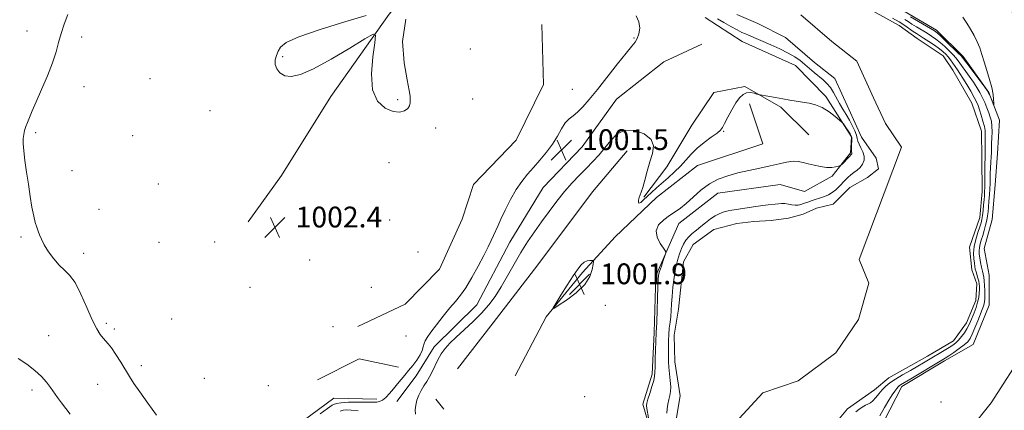
# Model space of a CAD drawing. Extents: x 2197300 to 2200200, y 362300 to 365200.
# Drawn here: x 2199555 to 2199933, y 362734 to 362884 of the extents above; entities that cross this region are included whole.
import ezdxf

# ---------------------------------------------------------------- set-up
doc = ezdxf.new("R2010")
doc.units = 0
doc.header["$MEASUREMENT"] = 0
for name, color, linetype, lineweight in [('DTM HARD BREAKLINE', 7, 'Continuous', 0), ('DTM SPOT ELEVATION', 2, 'Continuous', 13), ('INDEX CONTOUR', 41, 'Continuous', 13), ('INTERMEDIATE CONTOUR', 44, 'Continuous', 0), ('INTERMEDIATE CONTOUR DEPRESSION', 44, 'Continuous', 0), ('SPOT ELEVATION', 7, 'Continuous', 0), ('STREAM - RIVER CENTERLINE', 11, 'Continuous', 0), ('STREAM - RIVER DOUBLE LINE', 5, 'Continuous', 0)]:
    doc.layers.add(name, color=color, linetype=linetype, lineweight=lineweight)
doc.styles.add('Style-ITALICS', font='ITALICS.shx')

# ---------------------------------------------------------------- blocks, each defined once
blk = doc.blocks.new('SPOT')
at = {"layer": 'SPOT ELEVATION'}
for p, q in [((-3.91, -3.91), (3.82, 3.81)), ((-1.65, 3.77), (1.72, -3.93))]:
    blk.add_line(p, q, dxfattribs=at)

msp = doc.modelspace()

# ---------------------------------------------------------------- linework, layer by layer
at = {"layer": 'DTM HARD BREAKLINE'}
for points in [[(2199947.72, 362531.24, 1003.87), (2199940.41, 362557.47, 1003.87), (2199928.11, 362596.57, 1003.87), (2199916.31, 362627.66, 1003.67), (2199909.96, 362644.09, 1003.82), (2199904.93, 362662.76, 1003.58), (2199903.44, 362684.57, 1003.58), (2199911.24, 362714.91, 1003.58), (2199928.46, 362736.41, 1003.48), (2199941.67, 362756.99, 1003.77), (2199952.17, 362783.78, 1003.29), (2199954.25, 362803.84, 1003.48), (2199952.72, 362831.44, 1003.34), (2199946.25, 362865.24, 1003.1), (2199936.3, 362887.43, 1003.29), (2199926.38, 362903.4, 1003.29), (2199909.34, 362920.64, 1003.29), (2199895.9, 362932.13, 1003.34), (2199892.66, 362949.03, 1003.34), (2199916.12, 362969.23, 1003.29), (2199952.11, 362980.62, 1003.06), (2199990.84, 362983.12, 1002.63), (2200000, 362984.084, 1002.574)], [(2199642.49, 362806.08, 1002.59), (2199655.28, 362823.99, 1002.44), (2199674.22, 362854.41, 1002.11), (2199696.7, 362886.18, 1001.97), (2199719.23, 362912.17, 1001.92), (2199742.74, 362926.14, 1001.92), (2199769.85, 362933.91, 1001.45), (2199781.88, 362933.1, 1000.83), (2199788.56, 362932.7, 999.54)], [(2199884.84, 362724.78, 1002.85), (2199894.06, 362742.66, 1002.57), (2199910.47, 362752.57, 1002.57), (2199921.56, 362758.88, 1003.37), (2199927.69, 362774.07, 1003.57), (2199927.61, 362785.65, 1003.8), (2199925.75, 362795.88, 1003.9), (2199928.79, 362807.03, 1003.85), (2199930.03, 362820.4, 1003.99), (2199930.84, 362832.43, 1003.9), (2199931.64, 362845.35, 1003.9), (2199927.55, 362856.01, 1004.09), (2199917.66, 362869.75, 1004.33), (2199907.34, 362879.92, 1004.47), (2199895.27, 362886.96, 1004.47)], [(2199818.29, 362884.82, 1000.78), (2199832.61, 362875.57, 1001.02), (2199853.16, 362866.36, 1001.16), (2199864.82, 362854.42, 1001.78), (2199874.73, 362838.9, 1002.11), (2199874.33, 362832.66, 1002.21), (2199867.27, 362823.71, 1001.83), (2199856.62, 362817.84, 1001.26), (2199847.25, 362820.45, 1001.21), (2199823.22, 362817.16, 1001.35), (2199808.17, 362805.47, 1001.64), (2199799.4, 362785.37, 1002.3), (2199798.66, 362763.55, 1002.35), (2199797.89, 362747.51, 1002.4), (2199794.41, 362735.9, 1002.3), (2199796.69, 362727.9, 1002.16)], [(2199755.52, 362882.15, 1003.35), (2199756.13, 362858.99, 1003.44), (2199745.59, 362837.54, 1003.54), (2199729.23, 362820.5, 1003.68), (2199724.87, 362807.11, 1003.63), (2199716.1, 362787.9, 1003.54), (2199702.84, 362774.45, 1003.49), (2199684.64, 362765.86, 1003.25)], [(2199714.09, 362758.05, 1001.54), (2199730.45, 362774.2, 1001.21), (2199743.2, 362798.34, 1001.21), (2199755.96, 362819.36, 1000.97), (2199770.99, 362835.05, 1000.88), (2199784.22, 362853.4, 1001.07), (2199802.38, 362867.78, 1000.97), (2199817.03, 362874.57, 1000.68)], [(2199858.28, 362839.67, 1002.77), (2199847.52, 362850.29, 1002.2), (2199833.66, 362858.2, 1001.87), (2199821.65, 362855.89, 1001.2), (2199813.27, 362843.36, 1000.91), (2199803.59, 362827.26, 1001.2), (2199794.77, 362815.62, 1001.87)], [(2199835.41, 362851.6, 1002.45), (2199840.59, 362836.17, 1002.92), (2199815.38, 362827.84, 1002.84), (2199799.65, 362815.45, 1002.67), (2199783.7, 362800.34, 1002.43), (2199771.16, 362786.68, 1001.78), (2199757.11, 362769.57, 1002.04)], [(2199723.01, 362749.49, 1003.23), (2199736.7, 362767.18, 1002.99), (2199754.01, 362789.62, 1003.24), (2199774.95, 362817.64, 1003.28), (2199788.3, 362833.44, 1003.05)], [(2199757.11, 362769.57, 1002.04), (2199745.25, 362746.77, 1002.33)], [(2199714.09, 362758.05, 1001.54), (2199707.08, 362746.78, 1001.22), (2199699.72, 362736.93, 1000.93)], [(2199669.2, 362745.26, 1002.64), (2199685.17, 362753.39, 1002.49), (2199700.36, 362750.13, 1002.89)], [(2199691.95, 362737.89, 1002.76), (2199675.48, 362738.18, 1003.06), (2199657.76, 362725.14, 1003.11)], [(2199714.64, 362737.84, 1003.16), (2199717.82, 362734.03, 1003.21)]]:
    msp.add_polyline3d(points, dxfattribs=at)
at = {"layer": 'DTM SPOT ELEVATION'}
for p in [(2199557.34, 362879.66, 1004.6), (2199578.35, 362877.26, 1003.6), (2199790.91, 362876.95, 1002.14), (2199728.02, 362872.76, 1002.5), (2199655.8, 362869.78, 1001.9), (2199604.64, 362861.3, 1003.2), (2199579.27, 362858.21, 1003.4), (2199767.19, 362857.23, 1002.9), (2199700.03, 362853.23, 1001.9), (2199728.92, 362853.43, 1002.5), (2199627.79, 362848.96, 1002.6), (2199714.58, 362842.25, 1002.2), (2199560.73, 362840.54, 1003.8), (2199598.03, 362839.37, 1003.1), (2199825.42, 362841.01, 1002.09), (2199696.61, 362828.96, 1002.3), (2199574.67, 362825.89, 1003.4), (2199607.82, 362820.66, 1002.4), (2199585.01, 362810.96, 1003.3), (2199684.15, 362804.45, 1002.1), (2199696.94, 362806.79, 1002.5), (2199555.05, 362800.29, 1004.2), (2199608.12, 362798.3, 1002.3), (2199629.57, 362798.34, 1002.5), (2199579.1, 362794.04, 1003.6), (2199707.79, 362794.51, 1003.5), (2199666.17, 362791.49, 1002.2), (2199643.12, 362780.92, 1002.2), (2199689.82, 362780.89, 1002.9), (2199779.95, 362773.94, 1002.39), (2199587.83, 362767.06, 1003.7), (2199612.96, 362768.69, 1002.2), (2199675.16, 362765.81, 1003.1), (2199565.63, 362762.33, 1005.1), (2199590.9, 362764.89, 1003.7), (2199703.17, 362762.13, 1002.8), (2199601.36, 362750.79, 1003.6), (2199584.52, 362743.52, 1004.8), (2199625.62, 362745.86, 1002.7), (2199650.24, 362743.03, 1003.2), (2199559.21, 362741.39, 1006.5), (2199771.92, 362738.76, 1002.96), (2199909.16, 362736.73, 1002.9)]:
    msp.add_point(p, dxfattribs=at)
at = {"layer": 'INDEX CONTOUR'}
for points in [[(2199803.581, 362732.422, 1000), (2199803.738, 362734.077, 1000), (2199804.016, 362735.916, 1000), (2199804.362, 362737.682, 1000), (2199804.717, 362739.219, 1000), (2199804.987, 362740.75, 1000), (2199805.073, 362742.598, 1000), (2199804.917, 362744.968, 1000), (2199804.369, 362750.118, 1000), (2199804.245, 362752.25, 1000), (2199804.223, 362754.144, 1000), (2199804.229, 362756.051, 1000), (2199804.213, 362758.164, 1000), (2199804.22, 362760.446, 1000), (2199804.315, 362762.799, 1000), (2199804.54, 362765.141, 1000), (2199804.832, 362767.453, 1000), (2199805.102, 362769.733, 1000), (2199805.288, 362772.016, 1000), (2199805.44, 362774.5, 1000), (2199805.64, 362777.424, 1000), (2199805.951, 362780.915, 1000), (2199806.391, 362784.656, 1000), (2199806.964, 362788.217, 1000), (2199807.664, 362791.256, 1000), (2199808.447, 362793.773, 1000), (2199809.258, 362795.855, 1000), (2199810.07, 362797.59, 1000), (2199810.964, 362799.071, 1000), (2199812.044, 362800.393, 1000), (2199813.388, 362801.65, 1000), (2199814.96, 362802.922, 1000), (2199816.693, 362804.29, 1000), (2199818.523, 362805.786, 1000), (2199820.389, 362807.259, 1000), (2199822.231, 362808.508, 1000), (2199823.996, 362809.388, 1000), (2199825.656, 362809.957, 1000), (2199827.189, 362810.324, 1000), (2199828.626, 362810.595, 1000), (2199837.867, 362812.079, 1000), (2199840.537, 362812.477, 1000), (2199842.567, 362812.723, 1000), (2199845.341, 362812.97, 1000), (2199846.553, 362813.094, 1000), (2199847.781, 362813.179, 1000), (2199849.051, 362813.141, 1000), (2199850.374, 362812.94, 1000), (2199851.703, 362812.685, 1000), (2199852.976, 362812.527, 1000), (2199854.146, 362812.58, 1000), (2199855.227, 362812.808, 1000), (2199856.244, 362813.142, 1000), (2199858.198, 362813.899, 1000), (2199859.208, 362814.269, 1000), (2199860.288, 362814.613, 1000), (2199862.789, 362815.362, 1000), (2199864.254, 362815.86, 1000), (2199865.786, 362816.512, 1000), (2199867.285, 362817.38, 1000), (2199868.672, 362818.495, 1000), (2199869.939, 362819.755, 1000), (2199872.184, 362822.196, 1000), (2199873.254, 362823.257, 1000), (2199874.388, 362824.221, 1000), (2199875.632, 362825.117, 1000), (2199876.893, 362826.041, 1000), (2199878.043, 362827.104, 1000), (2199878.955, 362828.388, 1000), (2199879.502, 362829.858, 1000), (2199879.554, 362831.448, 1000), (2199879.061, 362833.084, 1000), (2199878.286, 362834.651, 1000), (2199877.572, 362836.028, 1000), (2199877.163, 362837.159, 1000), (2199876.906, 362838.239, 1000), (2199876.553, 362839.533, 1000), (2199875.905, 362841.231, 1000), (2199874.984, 362843.229, 1000), (2199873.861, 362845.351, 1000), (2199872.616, 362847.458, 1000), (2199871.325, 362849.558, 1000), (2199870.069, 362851.694, 1000), (2199867.76, 362855.991, 1000), (2199866.557, 362857.882, 1000), (2199865.217, 362859.455, 1000), (2199863.731, 362860.833, 1000), (2199860.344, 362863.667, 1000), (2199856.692, 362866.75, 1000), (2199854.877, 362868.216, 1000), (2199852.842, 362869.659, 1000), (2199850.302, 362871.155, 1000), (2199847.108, 362872.737, 1000), (2199843.674, 362874.283, 1000), (2199835.064, 362877.988, 1000), (2199833.865, 362878.485, 1000), (2199832.514, 362879.096, 1000), (2199830.695, 362880.034, 1000), (2199828.233, 362881.414, 1000), (2199825.521, 362882.968, 1000), (2199823.099, 362884.336, 1000)], [(2199890.475, 362884.588, 1000), (2199892.972, 362883.104, 1000), (2199895.139, 362881.717, 1000), (2199898.438, 362879.468, 1000), (2199899.682, 362878.651, 1000), (2199902.444, 362876.895, 1000), (2199904.414, 362875.598, 1000), (2199906.558, 362874.141, 1000), (2199908.487, 362872.765, 1000), (2199909.919, 362871.643, 1000), (2199910.966, 362870.667, 1000), (2199911.845, 362869.661, 1000), (2199912.733, 362868.494, 1000), (2199915.411, 362864.708, 1000), (2199916.376, 362863.302, 1000), (2199917.561, 362861.46, 1000), (2199919.025, 362859.04, 1000), (2199920.556, 362856.409, 1000), (2199921.87, 362854.06, 1000), (2199922.768, 362852.325, 1000), (2199923.388, 362850.898, 1000), (2199923.949, 362849.309, 1000), (2199924.61, 362847.237, 1000), (2199925.278, 362844.951, 1000), (2199925.799, 362842.861, 1000), (2199926.061, 362841.248, 1000), (2199926.131, 362839.843, 1000), (2199926.107, 362836.176, 1000), (2199926.091, 362831.881, 1000), (2199926.056, 362830.321, 1000), (2199926.014, 362828.903, 1000), (2199925.982, 362827.137, 1000), (2199925.972, 362824.71, 1000), (2199925.971, 362821.993, 1000), (2199925.957, 362819.528, 1000), (2199925.911, 362817.693, 1000), (2199925.824, 362816.206, 1000), (2199925.692, 362814.617, 1000), (2199925.513, 362812.618, 1000), (2199925.301, 362810.458, 1000), (2199925.078, 362808.525, 1000), (2199924.843, 362807.069, 1000), (2199924.517, 362805.772, 1000), (2199924.005, 362804.179, 1000), (2199923.265, 362801.966, 1000), (2199922.483, 362799.333, 1000), (2199921.899, 362796.612, 1000), (2199921.689, 362794.096, 1000), (2199921.759, 362791.918, 1000), (2199921.949, 362790.174, 1000), (2199922.135, 362788.899, 1000), (2199922.333, 362787.895, 1000), (2199922.596, 362786.904, 1000), (2199923.336, 362784.474, 1000), (2199923.655, 362783.262, 1000), (2199923.84, 362782.198, 1000), (2199923.906, 362781.175, 1000), (2199923.892, 362780.037, 1000), (2199923.815, 362778.656, 1000), (2199923.619, 362777.027, 1000), (2199923.225, 362775.174, 1000), (2199922.594, 362773.15, 1000), (2199921.833, 362771.116, 1000), (2199920.461, 362767.716, 1000), (2199919.849, 362766.348, 1000), (2199919.106, 362764.966, 1000), (2199918.133, 362763.444, 1000), (2199917.015, 362761.913, 1000), (2199915.884, 362760.566, 1000), (2199914.819, 362759.531, 1000), (2199913.669, 362758.659, 1000), (2199912.231, 362757.733, 1000), (2199910.38, 362756.596, 1000), (2199904.355, 362752.963, 1000), (2199902.438, 362751.83, 1000), (2199900.162, 362750.518, 1000), (2199897.339, 362748.919, 1000), (2199894.317, 362747.184, 1000), (2199891.576, 362745.528, 1000), (2199889.474, 362744.104, 1000), (2199887.879, 362742.798, 1000), (2199886.539, 362741.435, 1000), (2199885.253, 362739.911, 1000), (2199884.026, 362738.414, 1000), (2199882.912, 362737.204, 1000), (2199881.941, 362736.449, 1000), (2199881.013, 362735.967, 1000), (2199880.003, 362735.481, 1000), (2199878.823, 362734.781, 1000), (2199877.554, 362733.903, 1000), (2199876.316, 362732.949, 1000)], [(2199677.816, 362733.219, 1000), (2199678.982, 362733.581, 1000), (2199680.291, 362733.679, 1000), (2199682.166, 362733.588, 1000), (2199684.852, 362733.392, 1000)]]:
    msp.add_polyline3d(points, dxfattribs=at)
at = {"layer": 'INTERMEDIATE CONTOUR'}
for points in [[(2199607.22, 362731.712, 1004), (2199603.845, 362736.3, 1004), (2199600.752, 362740.603, 1004), (2199598.491, 362743.916, 1004), (2199596.802, 362746.572, 1004), (2199593.423, 362752.113, 1004), (2199591.551, 362755.076, 1004), (2199589.886, 362757.541, 1004), (2199588.621, 362759.161, 1004), (2199586.657, 362761.278, 1004), (2199585.539, 362762.718, 1004), (2199584.164, 362764.966, 1004), (2199582.454, 362768.402, 1004), (2199580.38, 362773.152, 1004), (2199578.106, 362778.321, 1004), (2199575.845, 362782.757, 1004), (2199573.751, 362785.651, 1004), (2199571.757, 362787.565, 1004), (2199569.738, 362789.405, 1004), (2199567.632, 362791.843, 1004), (2199565.631, 362794.627, 1004), (2199563.99, 362797.275, 1004), (2199562.885, 362799.413, 1004), (2199562.175, 362801.121, 1004), (2199561.642, 362802.59, 1004), (2199561.102, 362804.043, 1004), (2199560.521, 362805.823, 1004), (2199559.903, 362808.306, 1004), (2199559.25, 362811.75, 1004), (2199558.568, 362815.95, 1004), (2199557.862, 362820.584, 1004), (2199557.154, 362825.317, 1004), (2199556.522, 362829.756, 1004), (2199556.065, 362833.495, 1004), (2199555.855, 362836.252, 1004), (2199555.874, 362838.248, 1004), (2199556.08, 362839.831, 1004), (2199556.437, 362841.305, 1004), (2199556.927, 362842.809, 1004), (2199557.54, 362844.444, 1004), (2199558.296, 362846.353, 1004), (2199559.345, 362848.873, 1004), (2199560.868, 362852.386, 1004), (2199562.94, 362857.08, 1004), (2199565.199, 362862.346, 1004), (2199567.175, 362867.38, 1004), (2199568.537, 362871.585, 1004), (2199569.517, 362875.196, 1004), (2199570.485, 362878.654, 1004), (2199571.704, 362882.297, 1004), (2199572.999, 362886.048, 1004)], [(2199703.171, 362884.15, 1002), (2199701.902, 362875.558, 1002), (2199702.495, 362867.353, 1002), (2199703.683, 362860.771, 1002), (2199704.444, 362856.678, 1002), (2199704.752, 362854.472, 1002), (2199704.826, 362853.185, 1002), (2199704.816, 362852.017, 1002), (2199704.584, 362850.861, 1002), (2199703.922, 362849.785, 1002), (2199702.66, 362848.887, 1002), (2199700.758, 362848.419, 1002), (2199698.22, 362848.669, 1002), (2199695.176, 362849.936, 1002), (2199692.285, 362852.574, 1002), (2199690.336, 362856.95, 1002), (2199689.864, 362863.097, 1002), (2199690.393, 362869.699, 1002), (2199691.192, 362875.109, 1002), (2199691.51, 362878.005, 1002), (2199690.509, 362878.379, 1002), (2199687.331, 362876.554, 1002), (2199681.544, 362872.997, 1002), (2199674.417, 362868.771, 1002), (2199667.645, 362865.086, 1002), (2199662.557, 362862.893, 1002), (2199659.019, 362862.114, 1002), (2199656.531, 362862.411, 1002), (2199654.685, 362863.463, 1002), (2199653.438, 362864.999, 1002), (2199652.834, 362866.763, 1002), (2199652.873, 362868.536, 1002), (2199653.354, 362870.25, 1002), (2199654.035, 362871.877, 1002), (2199654.936, 362873.439, 1002), (2199657.141, 362875.177, 1002), (2199661.999, 362877.384, 1002), (2199670.187, 362880.201, 1002), (2199679.689, 362883.166, 1002), (2199687.812, 362885.66, 1002)], [(2199670.161, 362732.156, 1002), (2199672.953, 362734.226, 1002), (2199674.831, 362735.52, 1002), (2199676.324, 362736.184, 1002), (2199678.217, 362736.479, 1002), (2199681.043, 362736.627, 1002), (2199684.317, 362736.689, 1002), (2199687.299, 362736.688, 1002), (2199690.877, 362736.633, 1002), (2199691.986, 362736.696, 1002), (2199693.055, 362736.917, 1002), (2199694.193, 362737.441, 1002), (2199695.458, 362738.431, 1002), (2199696.885, 362739.97, 1002), (2199698.399, 362741.836, 1002), (2199699.899, 362743.73, 1002), (2199701.319, 362745.436, 1002), (2199702.723, 362747.065, 1002), (2199704.208, 362748.811, 1002), (2199705.814, 362750.801, 1002), (2199707.362, 362752.894, 1002), (2199708.615, 362754.882, 1002), (2199709.41, 362756.597, 1002), (2199709.875, 362758.036, 1002), (2199710.21, 362759.238, 1002), (2199710.629, 362760.305, 1002), (2199711.397, 362761.608, 1002), (2199712.789, 362763.585, 1002), (2199714.957, 362766.486, 1002), (2199717.55, 362769.84, 1002), (2199720.092, 362772.985, 1002), (2199722.239, 362775.491, 1002), (2199724.172, 362777.84, 1002), (2199726.206, 362780.745, 1002), (2199728.544, 362784.667, 1002), (2199730.968, 362789.081, 1002), (2199733.141, 362793.208, 1002), (2199734.811, 362796.449, 1002), (2199736.032, 362798.902, 1002), (2199736.935, 362800.84, 1002), (2199738.489, 362804.507, 1002), (2199739.657, 362807.118, 1002), (2199741.356, 362810.671, 1002), (2199743.427, 362814.696, 1002), (2199745.623, 362818.541, 1002), (2199747.764, 362821.723, 1002), (2199749.919, 362824.444, 1002), (2199752.219, 362827.079, 1002), (2199754.731, 362829.925, 1002), (2199757.268, 362832.962, 1002), (2199759.579, 362836.094, 1002), (2199761.481, 362839.192, 1002), (2199763.074, 362842.006, 1002), (2199764.522, 362844.257, 1002), (2199765.978, 362845.794, 1002), (2199767.533, 362846.998, 1002), (2199769.264, 362848.377, 1002), (2199771.272, 362850.384, 1002), (2199773.737, 362853.238, 1002), (2199776.863, 362857.1, 1002), (2199784.656, 362866.943, 1002), (2199787.998, 362871.112, 1002), (2199790.178, 362873.747, 1002), (2199791.44, 362875.356, 1002), (2199792.221, 362876.752, 1002), (2199792.842, 362878.574, 1002), (2199793.143, 362880.773, 1002), (2199792.845, 362883.126, 1002), (2199791.819, 362885.457, 1002)], [(2199895.231, 362884.044, 1002), (2199896.464, 362883.23, 1002), (2199897.921, 362882.295, 1002), (2199899.742, 362881.183, 1002), (2199903.734, 362878.774, 1002), (2199905.485, 362877.659, 1002), (2199907.107, 362876.521, 1002), (2199908.758, 362875.207, 1002), (2199910.536, 362873.632, 1002), (2199912.274, 362871.971, 1002), (2199913.742, 362870.467, 1002), (2199914.805, 362869.26, 1002), (2199915.707, 362868.095, 1002), (2199919.988, 362862.226, 1002), (2199921.626, 362859.897, 1002), (2199922.964, 362857.852, 1002), (2199924.054, 362855.991, 1002), (2199925.012, 362854.125, 1002), (2199925.93, 362852.121, 1002), (2199926.785, 362850.085, 1002), (2199927.524, 362848.177, 1002), (2199928.103, 362846.495, 1002), (2199928.507, 362844.861, 1002), (2199928.726, 362843.033, 1002), (2199928.768, 362840.857, 1002), (2199928.7, 362838.536, 1002), (2199928.607, 362836.365, 1002), (2199928.551, 362834.544, 1002), (2199928.512, 362832.896, 1002), (2199928.449, 362831.15, 1002), (2199928.335, 362829.114, 1002), (2199928.2, 362826.917, 1002), (2199928.088, 362824.768, 1002), (2199928.025, 362822.806, 1002), (2199927.981, 362820.893, 1002), (2199927.904, 362818.822, 1002), (2199927.762, 362816.47, 1002), (2199927.58, 362814.041, 1002), (2199927.397, 362811.827, 1002), (2199927.234, 362810.021, 1002), (2199927.039, 362808.437, 1002), (2199926.742, 362806.794, 1002), (2199926.295, 362804.891, 1002), (2199925.746, 362802.851, 1002), (2199925.164, 362800.876, 1002), (2199924.618, 362799.128, 1002), (2199924.168, 362797.599, 1002), (2199923.874, 362796.237, 1002), (2199923.778, 362794.978, 1002), (2199923.856, 362793.69, 1002), (2199924.069, 362792.222, 1002), (2199924.374, 362790.496, 1002), (2199924.722, 362788.708, 1002), (2199925.063, 362787.127, 1002), (2199925.354, 362785.914, 1002), (2199925.588, 362784.813, 1002), (2199925.765, 362783.467, 1002), (2199925.887, 362781.639, 1002), (2199925.96, 362779.604, 1002), (2199925.991, 362777.76, 1002), (2199925.978, 362776.403, 1002), (2199925.899, 362775.41, 1002), (2199925.726, 362774.556, 1002), (2199925.428, 362773.611, 1002), (2199924.948, 362772.34, 1002), (2199923.244, 362767.992, 1002), (2199922.149, 362765.245, 1002), (2199921.131, 362762.828, 1002), (2199920.292, 362761.142, 1002), (2199919.386, 362759.932, 1002), (2199918.079, 362758.77, 1002), (2199916.175, 362757.353, 1002), (2199914.026, 362755.853, 1002), (2199912.119, 362754.568, 1002), (2199910.744, 362753.669, 1002), (2199909.403, 362752.834, 1002), (2199897.542, 362745.688, 1002), (2199893.509, 362743.296, 1002), (2199893.031, 362742.963, 1002), (2199892.592, 362742.555, 1002), (2199892.064, 362741.93, 1002), (2199891.328, 362740.95, 1002), (2199890.324, 362739.481, 1002), (2199889.002, 362737.392, 1002), (2199887.361, 362734.625, 1002), (2199885.597, 362731.42, 1002)], [(2199897.403, 362885.122, 1004), (2199905.025, 362880.652, 1004), (2199906.557, 362879.72, 1004), (2199907.656, 362878.901, 1004), (2199909.028, 362877.65, 1004), (2199911.153, 362875.621, 1004), (2199915.638, 362871.272, 1004), (2199916.877, 362870.027, 1004), (2199917.774, 362868.97, 1004), (2199919.039, 362867.287, 1004), (2199925.69, 362858.334, 1004), (2199926.889, 362856.699, 1004), (2199927.435, 362855.857, 1004), (2199927.762, 362855.147, 1004), (2199929.146, 362851.791, 1004), (2199929.385, 362851.243, 1004), (2199929.463, 362851.282, 1004), (2199929.448, 362851.942, 1004), (2199929.374, 362853.249, 1004), (2199929.146, 362855.209, 1004), (2199928.636, 362857.816, 1004), (2199927.775, 362861.003, 1004), (2199926.721, 362864.438, 1004), (2199925.691, 362867.728, 1004), (2199924.834, 362870.578, 1004), (2199924.028, 362873.093, 1004), (2199923.084, 362875.482, 1004), (2199921.867, 362877.906, 1004), (2199920.46, 362880.34, 1004), (2199919, 362882.713, 1004), (2199917.573, 362884.96, 1004)], [(2199796.595, 362730.672, 1002), (2199795.869, 362734.274, 1002), (2199795.725, 362735.376, 1002), (2199795.836, 362736.347, 1002), (2199796.258, 362737.78, 1002), (2199796.997, 362740.056, 1002), (2199797.846, 362742.711, 1002), (2199798.544, 362745.065, 1002), (2199798.904, 362746.688, 1002), (2199799.02, 362748.132, 1002), (2199799.06, 362750.196, 1002), (2199799.153, 362753.385, 1002), (2199799.502, 362763.438, 1002), (2199799.539, 362763.903, 1002), (2199799.605, 362765.057, 1002), (2199799.706, 362767.594, 1002), (2199800.127, 362781.19, 1002), (2199800.245, 362783.905, 1002), (2199800.442, 362785.541, 1002), (2199800.836, 362787.025, 1002), (2199801.491, 362789.034, 1002), (2199802.246, 362791.241, 1002), (2199802.882, 362793.065, 1002), (2199803.199, 362794.132, 1002), (2199803.052, 362794.879, 1002), (2199802.324, 362795.944, 1002), (2199801.039, 362797.79, 1002), (2199799.821, 362800.172, 1002), (2199799.441, 362802.665, 1002), (2199800.443, 362804.92, 1002), (2199802.408, 362806.87, 1002), (2199804.687, 362808.524, 1002), (2199806.783, 362809.943, 1002), (2199808.814, 362811.407, 1002), (2199811.054, 362813.25, 1002), (2199813.709, 362815.671, 1002), (2199816.727, 362818.329, 1002), (2199819.991, 362820.748, 1002), (2199823.413, 362822.569, 1002), (2199827.037, 362823.894, 1002), (2199830.936, 362824.942, 1002), (2199835.123, 362825.897, 1002), (2199839.354, 362826.805, 1002), (2199843.323, 362827.677, 1002), (2199846.784, 362828.5, 1002), (2199849.716, 362829.155, 1002), (2199852.158, 362829.497, 1002), (2199854.191, 362829.43, 1002), (2199856.055, 362829.046, 1002), (2199858.036, 362828.489, 1002), (2199860.328, 362827.895, 1002), (2199862.76, 362827.393, 1002), (2199865.073, 362827.106, 1002), (2199867.04, 362827.114, 1002), (2199868.577, 362827.305, 1002), (2199869.631, 362827.528, 1002), (2199870.216, 362827.684, 1002), (2199870.591, 362827.912, 1002), (2199871.076, 362828.407, 1002), (2199873.734, 362831.215, 1002), (2199874.683, 362832.132, 1002), (2199874.77, 362832.254, 1002), (2199874.821, 362832.394, 1002), (2199874.826, 362832.545, 1002), (2199874.781, 362832.735, 1002), (2199874.719, 362833.128, 1002), (2199874.682, 362833.922, 1002), (2199874.698, 362835.213, 1002), (2199874.781, 362837.975, 1002), (2199874.759, 362838.765, 1002), (2199874.591, 362839.313, 1002), (2199874.176, 362839.988, 1002), (2199871.971, 362843.268, 1002), (2199871.538, 362843.878, 1002), (2199871.049, 362844.393, 1002), (2199870.083, 362845.251, 1002), (2199868.345, 362846.742, 1002), (2199866.026, 362848.536, 1002), (2199863.442, 362850.15, 1002), (2199860.856, 362851.22, 1002), (2199858.32, 362851.849, 1002), (2199855.834, 362852.258, 1002), (2199853.382, 362852.635, 1002), (2199850.877, 362853.035, 1002), (2199848.216, 362853.477, 1002), (2199845.387, 362853.966, 1002), (2199839.556, 362855.01, 1002), (2199838.928, 362855.154, 1002), (2199838.276, 362855.357, 1002), (2199837.19, 362855.678, 1002), (2199835.783, 362855.928, 1002), (2199834.298, 362855.852, 1002), (2199832.915, 362855.228, 1002), (2199831.574, 362853.956, 1002), (2199830.153, 362851.968, 1002), (2199828.591, 362849.31, 1002), (2199827.074, 362846.474, 1002), (2199825.851, 362844.065, 1002), (2199825.039, 362842.5, 1002), (2199824.237, 362841.428, 1002), (2199822.912, 362840.311, 1002), (2199820.711, 362838.728, 1002), (2199817.99, 362836.737, 1002), (2199815.28, 362834.519, 1002), (2199812.98, 362832.225, 1002), (2199810.941, 362829.908, 1002), (2199808.879, 362827.6, 1002), (2199806.585, 362825.332, 1002), (2199804.16, 362823.144, 1002), (2199799.6, 362819.169, 1002), (2199797.661, 362817.433, 1002), (2199795.983, 362815.879, 1002), (2199794.592, 362814.549, 1002), (2199793.539, 362813.616, 1002), (2199792.884, 362813.282, 1002), (2199792.653, 362813.663, 1002), (2199792.739, 362814.51, 1002), (2199793.005, 362815.48, 1002), (2199793.778, 362817.501, 1002), (2199794.358, 362819.345, 1002), (2199795.124, 362822.197, 1002), (2199796.048, 362825.685, 1002), (2199797.087, 362829.27, 1002), (2199798.09, 362832.511, 1002), (2199798.476, 362835.36, 1002), (2199797.554, 362837.864, 1002), (2199794.909, 362839.986, 1002), (2199791.236, 362841.336, 1002), (2199787.504, 362841.438, 1002), (2199784.465, 362840.005, 1002), (2199782.002, 362837.516, 1002), (2199779.779, 362834.638, 1002)], [(2199779.779, 362834.638, 1002), (2199777.511, 362831.905, 1002), (2199775.129, 362829.321, 1002), (2199772.617, 362826.752, 1002), (2199769.963, 362824.069, 1002), (2199767.176, 362821.147, 1002), (2199764.27, 362817.861, 1002), (2199761.274, 362814.145, 1002), (2199758.27, 362810.17, 1002), (2199755.356, 362806.167, 1002), (2199752.601, 362802.292, 1002), (2199749.967, 362798.408, 1002), (2199747.386, 362794.309, 1002), (2199744.813, 362789.877, 1002), (2199742.283, 362785.37, 1002), (2199739.851, 362781.139, 1002), (2199737.522, 362777.434, 1002), (2199735.089, 362774.108, 1002), (2199732.296, 362770.914, 1002), (2199729.007, 362767.685, 1002), (2199725.572, 362764.562, 1002), (2199722.466, 362761.765, 1002), (2199720.047, 362759.43, 1002), (2199718.218, 362757.361, 1002), (2199716.766, 362755.276, 1002), (2199715.507, 362752.979, 1002), (2199713.281, 362748.372, 1002), (2199712.219, 362746.436, 1002), (2199711.163, 362744.696, 1002), (2199710.103, 362742.99, 1002), (2199709.053, 362741.189, 1002), (2199708.104, 362739.312, 1002), (2199707.369, 362737.412, 1002), (2199706.936, 362735.542, 1002), (2199706.792, 362733.757, 1002), (2199706.899, 362732.112, 1002)], [(2199573.901, 362732.028, 1006), (2199572.259, 362734.294, 1006), (2199570.582, 362736.482, 1006), (2199569.107, 362738.474, 1006), (2199566.38, 362742.298, 1006), (2199564.815, 362744.386, 1006), (2199562.884, 362746.611, 1006), (2199560.402, 362748.921, 1006), (2199557.291, 362751.254, 1006), (2199553.889, 362753.492, 1006)]]:
    msp.add_polyline3d(points, dxfattribs=at)
at = {"layer": 'INTERMEDIATE CONTOUR DEPRESSION'}
msp.add_polyline3d([(2199767.548, 362785.319, 1002), (2199769.321, 362787.929, 1002), (2199770.658, 362789.589, 1002), (2199771.807, 362790.552, 1002), (2199772.95, 362791.05, 1002), (2199773.996, 362791.247, 1002), (2199774.791, 362791.29, 1002), (2199775.216, 362791.242, 1002), (2199775.328, 362790.848, 1002), (2199775.225, 362789.767, 1002), (2199774.906, 362787.771, 1002), (2199773.991, 362785.068, 1002), (2199771.999, 362781.974, 1002), (2199768.713, 362778.819, 1002), (2199764.948, 362775.981, 1002), (2199761.781, 362773.849, 1002), (2199760.073, 362772.782, 1002), (2199759.824, 362773, 1002), (2199760.822, 362774.689, 1002), (2199762.794, 362777.846, 1002), (2199765.227, 362781.707, 1002), (2199767.548, 362785.319, 1002)], dxfattribs=at)
at = {"layer": 'STREAM - RIVER CENTERLINE'}
msp.add_polyline3d([(2199820.91, 362689.22, 998.99), (2199820.89, 362708.3, 998.99), (2199820.82, 362718.85, 998.99), (2199840.49, 362740.23, 998.99), (2199854.14, 362744.88, 998.99), (2199868.64, 362755.7, 998.99), (2199877.41, 362768.52, 998.99), (2199881.32, 362782.49, 998.99), (2199877.6, 362791.6, 998.93), (2199893.97, 362834.83, 998.69), (2199887.7, 362843.96, 998.69), (2199883.19, 362853.83, 998.69), (2199876.73, 362868.07, 998.69), (2199867.12, 362875.62, 998.69), (2199855.18, 362885.85, 998.46)], dxfattribs=at)
at = {"layer": 'STREAM - RIVER DOUBLE LINE'}
for points in [[(2199865.48, 362724.92, 998.99), (2199873.16, 362734.09, 998.99), (2199883.58, 362741.44, 998.99), (2199889.01, 362746.04, 998.99), (2199903.98, 362754.34, 998.99), (2199913.95, 362760.33, 998.99), (2199918.91, 362767.19, 998.99), (2199922.49, 362775.87, 998.99), (2199922.9, 362782.25, 998.99), (2199921.04, 362787.7, 998.99), (2199920.07, 362796.34, 998.99), (2199924.09, 362807.75, 998.99), (2199924.93, 362817.78, 998.93), (2199924.84, 362830.53, 998.93), (2199924.76, 362841, 998.92), (2199921.04, 362851.9, 998.69), (2199913.67, 362864.6, 998.69), (2199909.99, 362870.04, 998.69), (2199899.92, 362876.79, 998.69), (2199893.06, 362881.75, 998.69), (2199881.63, 362888.05, 998.69)], [(2199807.23, 362729.95, 998.99), (2199808.7, 362739.17, 998.99), (2199806.72, 362752.26, 998.99), (2199806.41, 362762.53, 998.99), (2199808.11, 362772.47, 998.99), (2199809.99, 362790.78, 998.99), (2199813.72, 362797.42, 998.99), (2199821.71, 362803.14, 998.99), (2199830.55, 362805.45, 998.99), (2199837.04, 362806.32, 998.99), (2199843.77, 362806.61, 998.99), (2199850.37, 362807.6, 998.99), (2199856.03, 362809.06, 998.93), (2199861.21, 362811.34, 998.93), (2199867.61, 362812.98, 998.92), (2199874.08, 362819.42, 998.69), (2199880.81, 362823.21, 998.69), (2199885.02, 362826.5, 998.69), (2199884.14, 362830.6, 998.69), (2199878.53, 362838.77, 998.69), (2199873.63, 362849.48, 998.69), (2199868.23, 362861.4, 998.69), (2199860.46, 362867.5, 998.69), (2199849.28, 362877.08, 998.46), (2199838.62, 362882.56, 998.24), (2199830.51, 362886, 998.11)]]:
    msp.add_polyline3d(points, dxfattribs=at)

# ---------------------------------------------------------------- block references
at = {"layer": 'SPOT ELEVATION'}
for p in [(2199763.046, 362833.787, 1001.535), (2199652.741, 362803.975, 1002.431), (2199770.002, 362782.113, 1001.905)]:
    msp.add_blockref('SPOT', p, dxfattribs=at)

# ---------------------------------------------------------------- texts
at = {"layer": 'SPOT ELEVATION', "style": 'Style-ITALICS'}
for s, p in [('1001.5', (2199771.046, 362833.787, 1001.535)), ('1002.4', (2199660.741, 362803.975, 1002.431)), ('1001.9', (2199778.002, 362782.113, 1001.905))]:
    msp.add_text(s, height=8, dxfattribs=at).set_placement(p)

doc.saveas('drawing.dxf')
